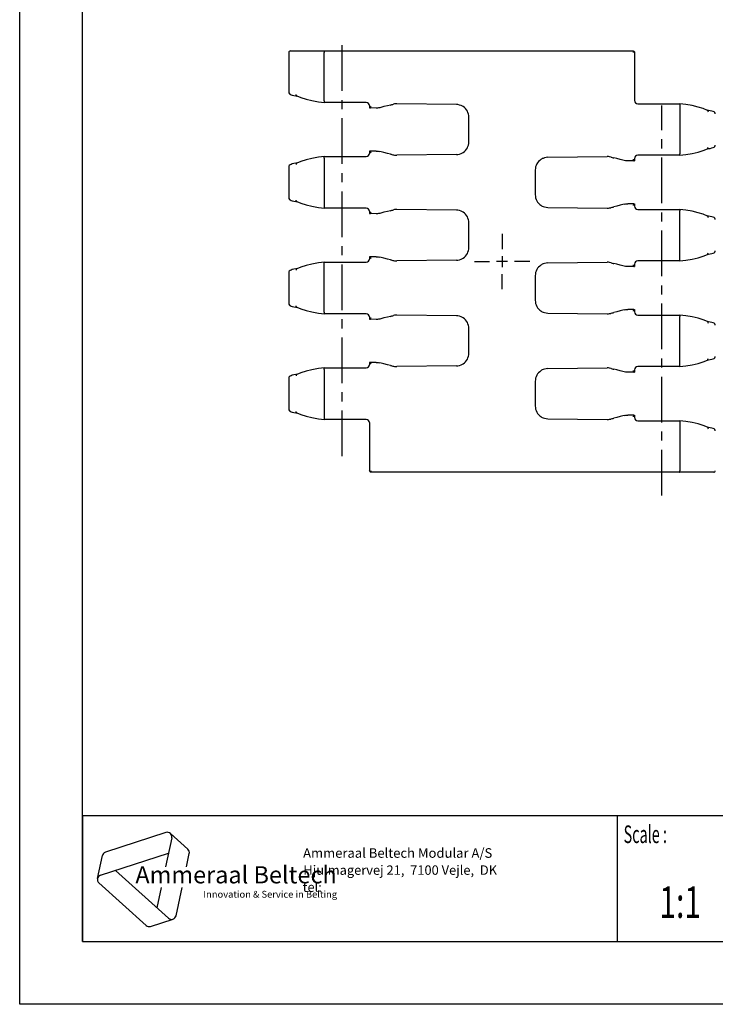
# Model space of a CAD drawing. Extents: x 0 to 210, y 0 to 297.
# Drawn here: x 0 to 111, y 0 to 157 of the extents above; entities that cross this region are included whole.
import ezdxf
from ezdxf.enums import TextEntityAlignment as Align

# ---------------------------------------------------------------- set-up
doc = ezdxf.new("R2010")
doc.units = 0
doc.header["$LTSCALE"] = 19.36
doc.linetypes.add('CENTER', pattern=[0.6, 0.375, -0.075, 0.075, -0.075])
doc.layers.get('0').update_dxf_attribs({"linetype": 'CONTINUOUS'})
for name, color, linetype in [('2_FEATURE', 7, 'CONTINUOUS'), ('AXES', 7, 'CONTINUOUS'), ('DEFAULT_1', 7, 'CENTER')]:
    doc.layers.add(name, color=color, linetype=linetype)
doc.styles.add('TEXTSTYLE_2', font='txt', dxfattribs={"width": 0.6})
doc.styles.add('TEXTSTYLE_3', font='ftb_____.ttf')
doc.styles.add('TEXTSTYLE_4', font='fti_____.ttf')
doc.styles.add('TEXTSTYLE_5', font='frutiger light.ttf')
doc.styles.add('TEXTSTYLE_6', font='txt', dxfattribs={"width": 0.7})

# ---------------------------------------------------------------- blocks, each defined once
blk = doc.blocks.new('SYMBOL_3_BL0', base_point=(32.12, 19.85))
at = {"color": 7, "linetype": 'CONTINUOUS'}
for p, q in [((23.23, 27.32), (13.63, 24.2)), ((23.95, 27.17), (26.73, 24.66)), ((24.17, 26.47), (23.2, 21.88)), ((12.36, 19.99), (13.14, 23.65)), ((12.85, 20.54), (23.66, 24.05)), ((26.51, 21.88), (26.95, 23.97)), ((23.65, 13.7), (15.21, 21.3)), ((12.59, 19.3), (20.09, 12.54)), ((22.5, 18.59), (21.81, 15.36)), ((24.85, 14.09), (25.81, 18.59)), ((20.81, 12.39), (24.37, 13.55))]:
    blk.add_line(p, q, dxfattribs=at)
for centre, start, end in [((23.46, 26.62), 348, 108), ((13.85, 23.5), 108, 168), ((26.24, 24.12), 348, 48), ((13.07, 19.84), 108, 228), ((20.58, 13.08), 228, 288), ((24.14, 14.24), 228, 348)]:
    blk.add_arc(centre, 0.729, start, end, dxfattribs=at)
at = {"color": 7, "linetype": 'CONTINUOUS', "style": 'TEXTSTYLE_3', "oblique": 15}
blk.add_text('Ammeraal Beltech', height=2.7339, dxfattribs=at).set_placement((18.39, 19.23))
at = {"color": 7, "linetype": 'CONTINUOUS', "style": 'TEXTSTYLE_4'}
blk.add_text('Innovation & Service in Belting', height=1.0935, dxfattribs=at).set_placement((29.19, 16.95))

msp = doc.modelspace()

# ---------------------------------------------------------------- linework, layer by layer
at = {"color": 7, "linetype": 'CONTINUOUS'}
for p, q in [((0, 0), (0, 297)), ((10, 10), (10, 287)), ((42.78, 151.35), (42.78, 145.01)), ((97.75, 151.35), (97.75, 143.69)), ((42.78, 145.01), (42.78, 145.01)), ((43.87, 144.46), (44.08, 144.43)), ((44.05, 144.45), (43.98, 144.5)), ((48.43, 143.4), (48.44, 143.4)), ((55.1, 143.4), (48.44, 143.4)), ((55.6, 142.9), (55.6, 142.54)), ((98.25, 143.2), (104.92, 143.2)), ((104.92, 143.2), (104.92, 143.2)), ((104.95, 142.95), (104.95, 135.25)), ((109.48, 142.13), (109.28, 142.16)), ((109.31, 142.15), (109.37, 142.09)), ((110.58, 141.58), (110.58, 141.58)), ((110.58, 136.61), (110.58, 136.61)), ((48.43, 134.8), (48.44, 134.8)), ((48.44, 134.8), (55.1, 134.8)), ((55.6, 135.65), (55.6, 135.29)), ((104.92, 135), (98.25, 135)), ((104.92, 135), (104.92, 135)), ((108.66, 135.78), (109.31, 136.05)), ((109.31, 136.05), (109.37, 136.1)), ((42.78, 133.18), (42.78, 128.21)), ((44.05, 133.75), (43.98, 133.69)), ((44.69, 134.02), (44.05, 133.75)), ((48.4, 134.55), (48.4, 126.85)), ((97.75, 134.5), (97.75, 134.14)), ((43.87, 127.66), (44.08, 127.63)), ((44.05, 127.65), (43.98, 127.7)), ((97.75, 127.25), (97.75, 126.89)), ((48.43, 126.6), (48.44, 126.6)), ((55.1, 126.6), (48.44, 126.6)), ((55.6, 126.1), (55.6, 125.74)), ((98.25, 126.4), (104.92, 126.4)), ((104.92, 126.4), (104.92, 126.4)), ((104.95, 118.45), (104.95, 126.15)), ((109.48, 125.33), (109.28, 125.36)), ((109.31, 125.35), (109.37, 125.29)), ((110.58, 124.78), (110.58, 124.78)), ((108.66, 118.98), (109.31, 119.25)), ((109.31, 119.25), (109.37, 119.3)), ((110.58, 119.81), (110.58, 119.81)), ((48.4, 110.05), (48.4, 117.75)), ((48.43, 118), (48.44, 118)), ((48.44, 118), (55.1, 118)), ((55.6, 118.85), (55.6, 118.49)), ((97.75, 117.7), (97.75, 117.34)), ((104.92, 118.2), (98.25, 118.2)), ((104.92, 118.2), (104.92, 118.2)), ((42.78, 116.38), (42.78, 116.38)), ((42.78, 116.38), (42.78, 111.41)), ((44.05, 116.95), (43.98, 116.89)), ((44.69, 117.22), (44.05, 116.95)), ((42.78, 111.41), (42.78, 111.41)), ((43.87, 110.86), (44.08, 110.83)), ((44.05, 110.85), (43.98, 110.9)), ((48.43, 109.8), (48.44, 109.8)), ((55.1, 109.8), (48.44, 109.8)), ((97.75, 110.45), (97.75, 110.09)), ((55.6, 109.3), (55.6, 108.94)), ((98.25, 109.6), (104.92, 109.6)), ((104.92, 109.6), (104.92, 109.6)), ((104.95, 101.65), (104.95, 109.35)), ((109.48, 108.53), (109.28, 108.56)), ((109.31, 108.55), (109.37, 108.49)), ((110.58, 107.98), (110.58, 107.98)), ((55.6, 102.05), (55.6, 101.69)), ((108.66, 102.18), (109.31, 102.45)), ((109.31, 102.45), (109.37, 102.5)), ((110.58, 103.01), (110.58, 103.01)), ((44.69, 100.42), (44.05, 100.15)), ((48.4, 100.95), (48.4, 93.25)), ((48.43, 101.2), (48.44, 101.2)), ((48.44, 101.2), (55.1, 101.2)), ((104.92, 101.4), (98.25, 101.4)), ((104.92, 101.4), (104.92, 101.4)), ((42.78, 99.58), (42.78, 99.58)), ((44.05, 100.15), (43.98, 100.09)), ((42.78, 94.61), (42.78, 94.61)), ((43.87, 94.06), (44.08, 94.03)), ((44.05, 94.05), (43.98, 94.1)), ((48.43, 93), (48.44, 93)), ((55.1, 93), (48.44, 93)), ((55.6, 92.5), (55.6, 84.85)), ((104.95, 92.55), (104.95, 84.85)), ((110.58, 91.18), (110.58, 91.18)), ((110.33, 84.6), (55.85, 84.6)), ((10, 30), (200, 30)), ((10, 10), (200, 10)), ((210, 0), (0, 0))]:
    msp.add_line(p, q, dxfattribs=at)
at = {"color": 2, "linetype": 'CONTINUOUS'}
for p, q in [((10, 30), (200, 30)), ((10, 30), (10, 10)), ((95, 30), (95, 10)), ((10, 10), (200, 10))]:
    msp.add_line(p, q, dxfattribs=at)
at = {"color": 7, "linetype": 'CONTINUOUS'}
for points in [[(42.78, 145.01), (42.79, 144.94), (42.87, 144.79), (42.98, 144.7), (43.14, 144.63), (43.33, 144.57), (43.58, 144.51), (43.87, 144.46)], [(43.98, 144.5), (43.94, 144.58), (43.93, 144.68)], [(44.05, 144.45), (44.69, 144.18), (45.52, 143.91), (46.46, 143.69), (47.48, 143.51), (48.43, 143.4)], [(48.4, 143.65), (48.4, 143.53), (48.41, 143.45), (48.43, 143.4), (48.43, 143.4)], [(109.31, 142.15), (108.66, 142.42), (107.83, 142.68), (106.89, 142.9), (105.87, 143.08), (104.92, 143.2)], [(104.92, 143.2), (104.93, 143.19), (104.94, 143.15), (104.95, 143.06), (104.95, 142.95)], [(109.37, 142.09), (109.41, 142.01), (109.42, 141.92)], [(110.58, 141.58), (110.57, 141.66), (110.49, 141.8), (110.37, 141.89), (110.22, 141.96), (110.02, 142.02), (109.77, 142.08), (109.48, 142.13)], [(109.28, 136.03), (109.48, 136.06), (109.77, 136.11), (110.02, 136.17), (110.22, 136.23), (110.37, 136.3), (110.49, 136.39), (110.57, 136.55), (110.58, 136.61)], [(109.37, 136.1), (109.41, 136.18), (109.42, 136.28)], [(48.43, 134.8), (47.48, 134.68), (46.46, 134.5), (45.52, 134.28), (44.69, 134.02)], [(48.4, 134.55), (48.4, 134.66), (48.41, 134.75), (48.43, 134.79), (48.43, 134.8)], [(104.92, 135), (105.87, 135.11), (106.89, 135.29), (107.83, 135.51), (108.66, 135.78)], [(104.92, 135), (104.93, 135), (104.94, 135.05), (104.95, 135.13), (104.95, 135.25)], [(44.08, 133.76), (43.87, 133.73), (43.58, 133.68), (43.33, 133.62), (43.13, 133.56), (42.98, 133.49), (42.86, 133.4), (42.78, 133.25), (42.78, 133.19)], [(43.98, 133.69), (43.94, 133.61), (43.93, 133.52)], [(42.78, 128.2), (42.79, 128.14), (42.87, 127.99), (42.98, 127.9), (43.14, 127.83), (43.33, 127.77), (43.58, 127.71), (43.87, 127.66)], [(43.98, 127.7), (43.94, 127.78), (43.93, 127.88)], [(44.05, 127.65), (44.69, 127.38), (45.52, 127.11), (46.46, 126.89), (47.48, 126.71), (48.43, 126.6)], [(48.4, 126.85), (48.4, 126.73), (48.41, 126.65), (48.43, 126.6), (48.43, 126.6)], [(109.31, 125.35), (108.66, 125.62), (107.83, 125.88), (106.89, 126.1), (105.87, 126.28), (104.92, 126.4)], [(104.92, 126.4), (104.93, 126.39), (104.94, 126.35), (104.95, 126.26), (104.95, 126.15)], [(109.37, 125.29), (109.41, 125.21), (109.42, 125.12)], [(110.58, 124.78), (110.57, 124.86), (110.49, 125), (110.37, 125.09), (110.22, 125.16), (110.02, 125.22), (109.77, 125.28), (109.48, 125.33)], [(109.28, 119.23), (109.48, 119.26), (109.77, 119.31), (110.02, 119.37), (110.22, 119.43), (110.37, 119.5), (110.49, 119.59), (110.57, 119.75), (110.58, 119.81)], [(109.37, 119.3), (109.41, 119.38), (109.42, 119.48)], [(48.43, 118), (47.48, 117.88), (46.46, 117.7), (45.52, 117.48), (44.69, 117.22)], [(48.4, 117.75), (48.4, 117.86), (48.41, 117.95), (48.43, 117.99), (48.43, 118)], [(104.92, 118.2), (105.87, 118.31), (106.89, 118.49), (107.83, 118.71), (108.66, 118.98)], [(104.92, 118.2), (104.93, 118.2), (104.94, 118.25), (104.95, 118.33), (104.95, 118.45)], [(44.08, 116.96), (43.87, 116.93), (43.58, 116.88), (43.33, 116.82), (43.13, 116.76), (42.98, 116.69), (42.86, 116.6), (42.78, 116.45), (42.78, 116.38)], [(43.98, 116.89), (43.94, 116.81), (43.93, 116.72)], [(42.78, 111.41), (42.79, 111.34), (42.87, 111.19), (42.98, 111.1), (43.14, 111.03), (43.33, 110.97), (43.58, 110.91), (43.87, 110.86)], [(43.98, 110.9), (43.94, 110.98), (43.93, 111.08)], [(44.05, 110.85), (44.69, 110.58), (45.52, 110.31), (46.46, 110.09), (47.48, 109.91), (48.43, 109.8)], [(48.4, 110.05), (48.4, 109.93), (48.41, 109.85), (48.43, 109.8), (48.43, 109.8)], [(109.31, 108.55), (108.66, 108.82), (107.83, 109.08), (106.89, 109.3), (105.87, 109.48), (104.92, 109.6)], [(104.92, 109.6), (104.93, 109.59), (104.94, 109.55), (104.95, 109.46), (104.95, 109.35)], [(109.37, 108.49), (109.41, 108.41), (109.42, 108.32)], [(110.58, 107.98), (110.57, 108.06), (110.49, 108.2), (110.37, 108.29), (110.22, 108.36), (110.02, 108.42), (109.77, 108.48), (109.48, 108.53)], [(104.92, 101.4), (105.87, 101.51), (106.89, 101.69), (107.83, 101.91), (108.66, 102.18)], [(109.28, 102.43), (109.48, 102.46), (109.77, 102.51), (110.02, 102.57), (110.22, 102.63), (110.37, 102.7), (110.49, 102.79), (110.57, 102.95), (110.58, 103.01)], [(109.37, 102.5), (109.41, 102.58), (109.42, 102.68)], [(48.43, 101.2), (47.48, 101.08), (46.46, 100.9), (45.52, 100.68), (44.69, 100.42)], [(48.4, 100.95), (48.4, 101.06), (48.41, 101.15), (48.43, 101.19), (48.43, 101.2)], [(104.92, 101.4), (104.93, 101.4), (104.94, 101.45), (104.95, 101.53), (104.95, 101.65)], [(44.08, 100.16), (43.87, 100.13), (43.58, 100.08), (43.33, 100.02), (43.13, 99.96), (42.98, 99.89), (42.86, 99.8), (42.78, 99.65), (42.78, 99.58)], [(43.98, 100.09), (43.94, 100.01), (43.93, 99.92)], [(42.78, 94.61), (42.79, 94.54), (42.87, 94.39), (42.98, 94.3), (43.14, 94.23), (43.33, 94.17), (43.58, 94.11), (43.87, 94.06)], [(43.98, 94.1), (43.94, 94.18), (43.93, 94.28)], [(44.05, 94.05), (44.69, 93.78), (45.52, 93.51), (46.46, 93.29), (47.48, 93.11), (48.43, 93)], [(48.4, 93.25), (48.4, 93.13), (48.41, 93.05), (48.43, 93), (48.43, 93)], [(55.85, 84.6), (55.77, 84.61), (55.69, 84.65), (55.64, 84.72), (55.61, 84.81), (55.6, 84.85)], [(55.85, 84.6), (55.86, 84.6), (55.86, 84.6), (55.85, 84.61), (55.85, 84.62), (55.85, 84.63), (55.85, 84.65), (55.85, 84.68), (55.85, 84.71), (55.85, 84.76), (55.85, 84.8), (55.85, 84.85)], [(104.91, 84.6), (104.92, 84.61), (104.94, 84.67), (104.95, 84.75), (104.95, 84.85)], [(110.33, 84.6), (110.42, 84.62), (110.5, 84.67), (110.56, 84.75), (110.58, 84.85)]]:
    msp.add_lwpolyline(points, dxfattribs=at)
for centre, start, end in [((55.1, 142.9), 0, 90), ((98.25, 143.7), 180, 270), ((55.1, 135.3), 270, 360), ((98.25, 134.5), 90, 180), ((98.25, 126.9), 180, 270), ((55.1, 126.1), 0, 90), ((55.1, 118.5), 270, 360), ((98.25, 117.7), 90, 180), ((55.1, 109.3), 0, 90), ((98.25, 110.1), 180, 270), ((55.1, 101.7), 270, 360), ((98.25, 100.9), 90, 180), ((55.1, 92.5), 0, 90)]:
    msp.add_arc(centre, 0.5, start, end, dxfattribs=at)
at = {"layer": '2_FEATURE', "color": 7, "linetype": 'CONTINUOUS'}
for p, q in [((43.03, 151.6), (97.5, 151.6)), ((48.4, 143.65), (48.4, 151.35)), ((56.69, 142.51), (55.73, 142.53)), ((59.33, 143.1), (59.4, 143.12)), ((69.41, 143.08), (59.97, 143.19)), ((71.4, 137.12), (71.4, 141.07)), ((56.69, 135.68), (55.73, 135.66)), ((59.33, 135.09), (59.4, 135.07)), ((69.41, 135.11), (59.97, 135)), ((83.94, 134.68), (93.39, 134.79)), ((94.02, 134.7), (93.95, 134.72)), ((42.78, 133.18), (42.78, 128.21)), ((97.63, 134.13), (96.67, 134.11)), ((81.96, 132.67), (81.96, 128.72)), ((97.63, 127.26), (96.67, 127.28)), ((56.69, 125.71), (55.73, 125.73)), ((59.33, 126.3), (59.4, 126.32)), ((69.41, 126.28), (59.97, 126.39)), ((83.94, 126.71), (93.39, 126.6)), ((94.02, 126.69), (93.95, 126.67)), ((71.4, 120.32), (71.4, 124.27)), ((56.69, 118.88), (55.73, 118.86)), ((59.33, 118.29), (59.4, 118.27)), ((69.41, 118.31), (59.97, 118.2)), ((83.94, 117.88), (93.39, 117.99)), ((94.02, 117.9), (93.95, 117.92)), ((81.96, 115.87), (81.96, 111.92)), ((97.63, 117.33), (96.67, 117.31)), ((83.94, 109.91), (93.39, 109.8)), ((94.02, 109.89), (93.95, 109.87)), ((97.63, 110.46), (96.67, 110.48)), ((56.69, 108.91), (55.73, 108.93)), ((59.33, 109.5), (59.4, 109.52)), ((69.41, 109.48), (59.97, 109.59)), ((71.4, 103.52), (71.4, 107.47)), ((56.69, 102.08), (55.73, 102.06)), ((59.33, 101.49), (59.4, 101.47)), ((69.41, 101.51), (59.97, 101.4)), ((83.94, 101.08), (93.39, 101.19)), ((94.02, 101.1), (93.95, 101.12)), ((97.63, 100.53), (96.67, 100.51)), ((97.75, 100.9), (97.75, 100.54)), ((81.96, 99.07), (81.96, 95.12)), ((83.94, 93.11), (93.39, 93)), ((94.02, 93.09), (93.95, 93.07)), ((97.63, 93.66), (96.67, 93.68)), ((97.75, 93.65), (97.75, 93.29)), ((98.25, 92.8), (104.92, 92.8)), ((104.92, 92.8), (104.92, 92.8)), ((109.48, 91.73), (109.28, 91.76)), ((109.31, 91.75), (109.37, 91.69))]:
    msp.add_line(p, q, dxfattribs=at)
for points in [[(43.03, 151.6), (42.93, 151.58), (42.85, 151.52), (42.79, 151.44), (42.78, 151.35)], [(48.45, 151.6), (48.43, 151.58), (48.42, 151.52), (48.41, 151.44), (48.4, 151.35)], [(97.5, 151.6), (97.5, 151.6), (97.5, 151.59), (97.5, 151.59), (97.5, 151.58), (97.5, 151.56), (97.5, 151.54), (97.5, 151.51), (97.5, 151.48), (97.5, 151.44), (97.5, 151.39), (97.5, 151.35)], [(97.5, 151.6), (97.59, 151.58), (97.66, 151.54), (97.72, 151.47), (97.75, 151.39), (97.75, 151.35)], [(55.6, 142.54), (55.6, 142.54), (55.62, 142.53), (55.66, 142.53), (55.73, 142.53)], [(55.7, 142.54), (55.65, 142.54), (55.61, 142.54), (55.6, 142.54)], [(55.7, 142.54), (55.74, 142.57), (55.77, 142.61), (55.8, 142.66), (55.83, 142.72), (55.85, 142.79)], [(57.25, 142.57), (57.06, 142.53), (56.87, 142.51), (56.69, 142.51)], [(58.93, 142.99), (58.45, 142.88), (57.89, 142.74), (57.25, 142.57)], [(58.93, 142.99), (59.03, 143.02), (59.17, 143.06), (59.33, 143.1)], [(59.97, 143.19), (59.77, 143.19), (59.58, 143.16), (59.4, 143.12)], [(70.16, 142.92), (69.92, 143), (69.67, 143.06), (69.41, 143.08)], [(70.5, 142.74), (70.38, 142.81), (70.27, 142.87), (70.16, 142.92)], [(71.4, 141.07), (71.38, 141.31), (71.34, 141.56), (71.26, 141.79), (71.16, 142.02), (71.03, 142.23), (70.87, 142.42), (70.7, 142.59), (70.5, 142.74)], [(70.5, 135.46), (70.7, 135.6), (70.87, 135.77), (71.03, 135.97), (71.16, 136.18), (71.26, 136.4), (71.34, 136.64), (71.38, 136.88), (71.4, 137.12)], [(55.6, 135.65), (55.6, 135.65), (55.62, 135.66), (55.66, 135.66), (55.73, 135.66)], [(55.7, 135.65), (55.65, 135.65), (55.61, 135.65), (55.6, 135.65)], [(55.85, 135.41), (55.83, 135.47), (55.8, 135.53), (55.77, 135.58), (55.74, 135.63), (55.7, 135.65)], [(56.69, 135.68), (56.87, 135.68), (57.06, 135.66), (57.25, 135.62)], [(58.93, 135.2), (58.45, 135.31), (57.89, 135.46), (57.25, 135.62)], [(58.93, 135.2), (59.03, 135.17), (59.17, 135.14), (59.33, 135.09)], [(59.4, 135.07), (59.58, 135.03), (59.77, 135), (59.97, 135)], [(69.41, 135.11), (69.67, 135.13), (69.92, 135.19), (70.16, 135.27)], [(70.16, 135.27), (70.27, 135.32), (70.38, 135.38), (70.5, 135.46)], [(83.94, 134.68), (83.69, 134.66), (83.43, 134.6), (83.19, 134.52)], [(93.95, 134.72), (93.77, 134.76), (93.58, 134.79), (93.39, 134.79)], [(94.02, 134.7), (94.18, 134.66), (94.32, 134.62), (94.43, 134.59)], [(82.85, 134.34), (82.66, 134.19), (82.48, 134.02), (82.32, 133.83), (82.19, 133.62), (82.09, 133.39), (82.02, 133.16), (81.97, 132.91), (81.96, 132.67)], [(83.19, 134.52), (83.08, 134.47), (82.97, 134.41), (82.85, 134.34)], [(96.1, 134.17), (95.47, 134.34), (94.91, 134.48), (94.43, 134.59)], [(96.67, 134.11), (96.48, 134.11), (96.29, 134.13), (96.1, 134.17)], [(97.5, 134.39), (97.53, 134.32), (97.55, 134.26), (97.58, 134.21), (97.61, 134.17), (97.65, 134.14)], [(97.63, 134.13), (97.69, 134.13), (97.73, 134.13), (97.75, 134.14), (97.75, 134.14)], [(97.75, 134.14), (97.74, 134.14), (97.71, 134.14), (97.65, 134.14)], [(81.96, 128.72), (81.97, 128.48), (82.02, 128.24), (82.09, 128), (82.19, 127.78), (82.32, 127.57), (82.48, 127.37), (82.66, 127.2), (82.85, 127.06)], [(82.85, 127.06), (82.97, 126.98), (83.08, 126.92), (83.19, 126.87)], [(83.19, 126.87), (83.43, 126.79), (83.69, 126.73), (83.94, 126.71)], [(96.1, 127.22), (95.47, 127.06), (94.91, 126.91), (94.43, 126.8)], [(96.1, 127.22), (96.29, 127.26), (96.48, 127.28), (96.67, 127.28)], [(97.65, 127.25), (97.61, 127.23), (97.58, 127.18), (97.55, 127.13), (97.53, 127.07), (97.5, 127)], [(97.63, 127.26), (97.69, 127.26), (97.73, 127.26), (97.75, 127.25), (97.75, 127.25)], [(97.75, 127.25), (97.74, 127.25), (97.71, 127.25), (97.65, 127.25)], [(55.6, 125.74), (55.6, 125.74), (55.62, 125.73), (55.66, 125.73), (55.73, 125.73)], [(55.7, 125.74), (55.65, 125.74), (55.61, 125.74), (55.6, 125.74)], [(55.7, 125.74), (55.74, 125.77), (55.77, 125.81), (55.8, 125.86), (55.83, 125.92), (55.85, 125.99)], [(57.25, 125.77), (57.06, 125.73), (56.87, 125.71), (56.69, 125.71)], [(58.93, 126.19), (58.45, 126.08), (57.89, 125.94), (57.25, 125.77)], [(58.93, 126.19), (59.03, 126.22), (59.17, 126.26), (59.33, 126.3)], [(59.97, 126.39), (59.77, 126.39), (59.58, 126.36), (59.4, 126.32)], [(70.16, 126.12), (69.92, 126.2), (69.67, 126.26), (69.41, 126.28)], [(70.5, 125.94), (70.38, 126.01), (70.27, 126.07), (70.16, 126.12)], [(71.4, 124.27), (71.38, 124.51), (71.34, 124.76), (71.26, 124.99), (71.16, 125.22), (71.03, 125.43), (70.87, 125.62), (70.7, 125.79), (70.5, 125.94)], [(93.39, 126.6), (93.58, 126.6), (93.77, 126.63), (93.95, 126.67)], [(94.02, 126.69), (94.18, 126.74), (94.32, 126.77), (94.43, 126.8)], [(70.5, 118.66), (70.7, 118.8), (70.87, 118.97), (71.03, 119.17), (71.16, 119.38), (71.26, 119.6), (71.34, 119.84), (71.38, 120.08), (71.4, 120.32)], [(55.6, 118.85), (55.6, 118.85), (55.62, 118.86), (55.66, 118.86), (55.73, 118.86)], [(55.7, 118.85), (55.65, 118.85), (55.61, 118.85), (55.6, 118.85)], [(55.85, 118.61), (55.83, 118.67), (55.8, 118.73), (55.77, 118.78), (55.74, 118.83), (55.7, 118.85)], [(56.69, 118.88), (56.87, 118.88), (57.06, 118.86), (57.25, 118.82)], [(58.93, 118.4), (58.45, 118.51), (57.89, 118.66), (57.25, 118.82)], [(58.93, 118.4), (59.03, 118.37), (59.17, 118.34), (59.33, 118.29)], [(59.4, 118.27), (59.58, 118.23), (59.77, 118.2), (59.97, 118.2)], [(69.41, 118.31), (69.67, 118.33), (69.92, 118.39), (70.16, 118.47)], [(70.16, 118.47), (70.27, 118.52), (70.38, 118.58), (70.5, 118.66)], [(82.85, 117.54), (82.66, 117.39), (82.48, 117.22), (82.32, 117.03), (82.19, 116.82), (82.09, 116.59), (82.02, 116.36), (81.97, 116.11), (81.96, 115.87)], [(83.19, 117.72), (83.08, 117.67), (82.97, 117.61), (82.85, 117.54)], [(83.94, 117.88), (83.69, 117.86), (83.43, 117.8), (83.19, 117.72)], [(93.95, 117.92), (93.77, 117.96), (93.58, 117.99), (93.39, 117.99)], [(94.02, 117.9), (94.18, 117.86), (94.32, 117.82), (94.43, 117.79)], [(96.1, 117.37), (95.47, 117.54), (94.91, 117.68), (94.43, 117.79)], [(97.5, 117.59), (97.53, 117.52), (97.55, 117.46), (97.58, 117.41), (97.61, 117.37), (97.65, 117.34)], [(96.67, 117.31), (96.48, 117.31), (96.29, 117.33), (96.1, 117.37)], [(97.63, 117.33), (97.69, 117.33), (97.73, 117.33), (97.75, 117.34), (97.75, 117.34)], [(97.75, 117.34), (97.74, 117.34), (97.71, 117.34), (97.65, 117.34)], [(81.96, 111.92), (81.97, 111.68), (82.02, 111.44), (82.09, 111.2), (82.19, 110.98), (82.32, 110.77), (82.48, 110.57), (82.66, 110.4), (82.85, 110.26)], [(82.85, 110.26), (82.97, 110.18), (83.08, 110.12), (83.19, 110.07)], [(83.19, 110.07), (83.43, 109.99), (83.69, 109.93), (83.94, 109.91)], [(93.39, 109.8), (93.58, 109.8), (93.77, 109.83), (93.95, 109.87)], [(94.02, 109.89), (94.18, 109.94), (94.32, 109.97), (94.43, 110)], [(96.1, 110.42), (95.47, 110.26), (94.91, 110.11), (94.43, 110)], [(96.1, 110.42), (96.29, 110.46), (96.48, 110.48), (96.67, 110.48)], [(97.65, 110.45), (97.61, 110.43), (97.58, 110.38), (97.55, 110.33), (97.53, 110.27), (97.5, 110.2)], [(97.63, 110.46), (97.69, 110.46), (97.73, 110.46), (97.75, 110.45), (97.75, 110.45)], [(97.75, 110.45), (97.74, 110.45), (97.71, 110.45), (97.65, 110.45)], [(55.6, 108.94), (55.6, 108.94), (55.62, 108.93), (55.66, 108.93), (55.73, 108.93)], [(55.7, 108.94), (55.65, 108.94), (55.61, 108.94), (55.6, 108.94)], [(55.7, 108.94), (55.74, 108.97), (55.77, 109.01), (55.8, 109.06), (55.83, 109.12), (55.85, 109.19)], [(57.25, 108.97), (57.06, 108.93), (56.87, 108.91), (56.69, 108.91)], [(58.93, 109.39), (58.45, 109.28), (57.89, 109.14), (57.25, 108.97)], [(58.93, 109.39), (59.03, 109.42), (59.17, 109.46), (59.33, 109.5)], [(59.97, 109.59), (59.77, 109.59), (59.58, 109.56), (59.4, 109.52)], [(70.16, 109.32), (69.92, 109.4), (69.67, 109.46), (69.41, 109.48)], [(70.5, 109.14), (70.38, 109.21), (70.27, 109.27), (70.16, 109.32)], [(71.4, 107.47), (71.38, 107.71), (71.34, 107.96), (71.26, 108.19), (71.16, 108.42), (71.03, 108.63), (70.87, 108.82), (70.7, 108.99), (70.5, 109.14)], [(70.5, 101.86), (70.7, 102), (70.87, 102.17), (71.03, 102.37), (71.16, 102.58), (71.26, 102.8), (71.34, 103.04), (71.38, 103.28), (71.4, 103.52)], [(55.6, 102.05), (55.6, 102.05), (55.62, 102.06), (55.66, 102.06), (55.73, 102.06)], [(55.7, 102.05), (55.65, 102.05), (55.61, 102.05), (55.6, 102.05)], [(55.85, 101.81), (55.83, 101.87), (55.8, 101.93), (55.77, 101.98), (55.74, 102.03), (55.7, 102.05)], [(56.69, 102.08), (56.87, 102.08), (57.06, 102.06), (57.25, 102.02)], [(58.93, 101.6), (58.45, 101.71), (57.89, 101.86), (57.25, 102.02)], [(70.16, 101.67), (70.27, 101.72), (70.38, 101.78), (70.5, 101.86)], [(58.93, 101.6), (59.03, 101.57), (59.17, 101.54), (59.33, 101.49)], [(59.4, 101.47), (59.58, 101.43), (59.77, 101.4), (59.97, 101.4)], [(69.41, 101.51), (69.67, 101.53), (69.92, 101.59), (70.16, 101.67)], [(82.85, 100.74), (82.66, 100.59), (82.48, 100.42), (82.32, 100.23), (82.19, 100.02), (82.09, 99.79), (82.02, 99.56), (81.97, 99.31), (81.96, 99.07)], [(83.19, 100.92), (83.08, 100.87), (82.97, 100.81), (82.85, 100.74)], [(83.94, 101.08), (83.69, 101.06), (83.43, 101), (83.19, 100.92)], [(93.95, 101.12), (93.77, 101.16), (93.58, 101.19), (93.39, 101.19)], [(94.02, 101.1), (94.18, 101.06), (94.32, 101.02), (94.43, 100.99)], [(96.1, 100.57), (95.47, 100.74), (94.91, 100.88), (94.43, 100.99)], [(96.67, 100.51), (96.48, 100.51), (96.29, 100.53), (96.1, 100.57)], [(97.5, 100.79), (97.53, 100.72), (97.55, 100.66), (97.58, 100.61), (97.61, 100.57), (97.65, 100.54)], [(97.63, 100.53), (97.69, 100.53), (97.73, 100.53), (97.75, 100.54), (97.75, 100.54)], [(97.75, 100.54), (97.74, 100.54), (97.71, 100.54), (97.65, 100.54)], [(81.96, 95.12), (81.97, 94.88), (82.02, 94.64), (82.09, 94.4), (82.19, 94.18), (82.32, 93.97), (82.48, 93.77), (82.66, 93.6), (82.85, 93.46)], [(82.85, 93.46), (82.97, 93.38), (83.08, 93.32), (83.19, 93.27)], [(83.19, 93.27), (83.43, 93.19), (83.69, 93.13), (83.94, 93.11)], [(93.39, 93), (93.58, 93), (93.77, 93.03), (93.95, 93.07)], [(94.02, 93.09), (94.18, 93.14), (94.32, 93.17), (94.43, 93.2)], [(96.1, 93.62), (95.47, 93.46), (94.91, 93.31), (94.43, 93.2)], [(96.1, 93.62), (96.29, 93.66), (96.48, 93.68), (96.67, 93.68)], [(97.65, 93.65), (97.61, 93.63), (97.58, 93.58), (97.55, 93.53), (97.53, 93.47), (97.5, 93.4)], [(97.63, 93.66), (97.69, 93.66), (97.73, 93.66), (97.75, 93.65), (97.75, 93.65)], [(97.75, 93.65), (97.74, 93.65), (97.71, 93.65), (97.65, 93.65)], [(109.31, 91.75), (108.66, 92.02), (107.83, 92.28), (106.89, 92.5), (105.87, 92.68), (104.92, 92.8)], [(104.92, 92.8), (104.93, 92.79), (104.94, 92.75), (104.95, 92.66), (104.95, 92.55)], [(109.37, 91.69), (109.41, 91.61), (109.42, 91.52)], [(110.58, 91.18), (110.57, 91.26), (110.49, 91.4), (110.37, 91.49), (110.22, 91.56), (110.02, 91.62), (109.77, 91.68), (109.48, 91.73)]]:
    msp.add_lwpolyline(points, dxfattribs=at)
msp.add_arc((98.25, 93.3), 0.5, 180, 270, dxfattribs=at)
at = {"layer": 'AXES', "color": 2, "linetype": 'CENTER'}
for p, q in [((76.68, 122.5), (76.68, 120.1)), ((72.28, 118.1), (74.68, 118.1)), ((81.08, 118.1), (78.68, 118.1)), ((76.68, 113.7), (76.68, 116.1))]:
    msp.add_line(p, q, dxfattribs=at)
at = {"layer": 'AXES', "color": 2, "linetype": 'CONTINUOUS'}
for p, q in [((77.56, 118.1), (75.8, 118.1)), ((76.68, 118.98), (76.68, 117.22))]:
    msp.add_line(p, q, dxfattribs=at)
at = {"layer": 'AXES', "color": 7, "linetype": 'CONTINUOUS'}
msp.add_line((42.78, 99.58), (42.78, 94.61), dxfattribs=at)
at = {"layer": 'DEFAULT_1', "color": 2, "linetype": 'CENTER'}
for p, q in [((51.28, 87.16), (51.28, 153.6)), ((102.08, 80.92), (102.08, 142.9))]:
    msp.add_line(p, q, dxfattribs=at)

# ---------------------------------------------------------------- block references
at = {"color": 2, "linetype": 'CONTINUOUS'}
msp.add_blockref('SYMBOL_3_BL0', (32.12, 19.85), dxfattribs=at)

# ---------------------------------------------------------------- texts
at = {"color": 5, "linetype": 'CONTINUOUS', "style": 'TEXTSTYLE_2', "oblique": 0, "width": 0.6}
msp.add_text('Scale :', height=2.8, dxfattribs=at).set_placement((96, 25.64))
at = {"color": 5, "linetype": 'CONTINUOUS', "style": 'TEXTSTYLE_5'}
for s, height, p in [('                                                                     Ammeraal Beltech Modular A/S', 1.52, (13, 23.3)), ('                                                                      Hjulmagervej 21,  7100 Vejle,  DK', 1.5, (13, 20.59)), ('                                                                      tel: ', 1.495, (13, 17.88))]:
    msp.add_text(s, height=height, dxfattribs=at).set_placement(p)
at = {"color": 5, "linetype": 'CONTINUOUS', "style": 'TEXTSTYLE_6', "width": 0.7}
msp.add_text('1:1', height=5, dxfattribs=at).set_placement((105, 13.75), align=Align.CENTER)

doc.saveas('drawing.dxf')
